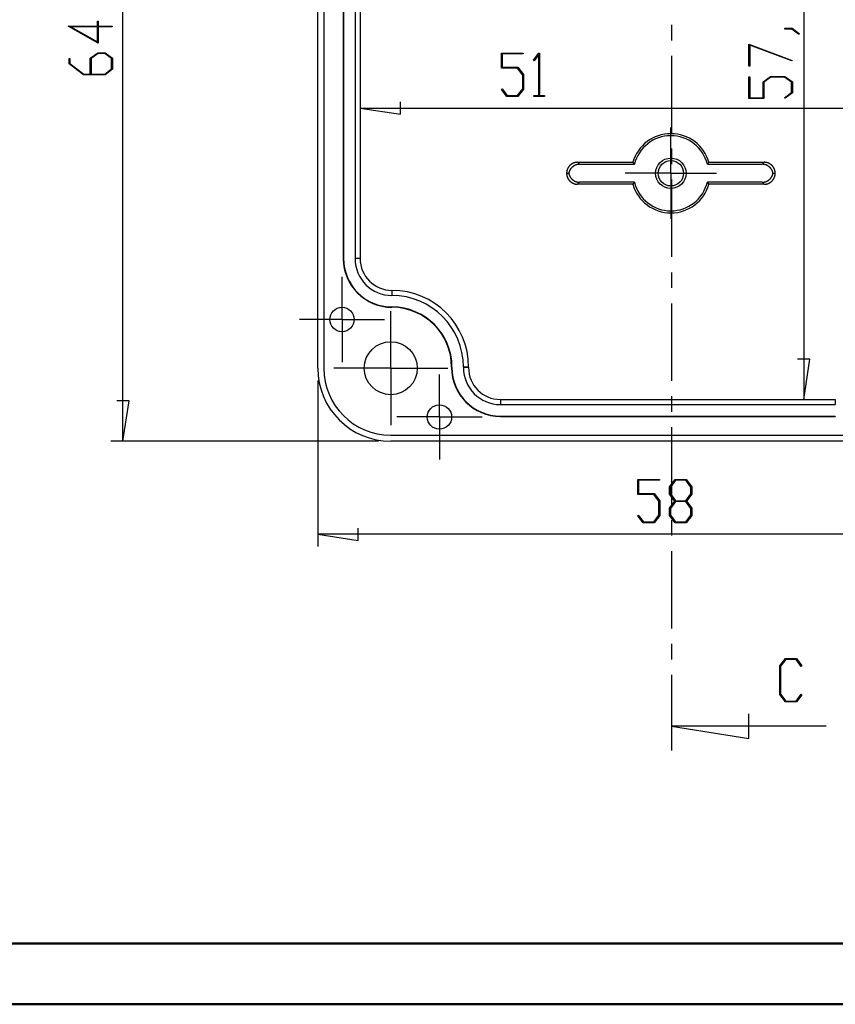
# Model space of a CAD drawing. Units: millimetres. Extents: x 0 to 841, y 0 to 594.
# Drawn here: x 375 to 509, y 0 to 162 of the extents above; entities that cross this region are included whole.
import ezdxf

# ---------------------------------------------------------------- set-up
doc = ezdxf.new("R2010")
doc.units = ezdxf.units.MM
doc.layers.add('LAYER_1', color=179, linetype='Continuous')
doc.layers.add('SLD-0', color=179, linetype='Continuous')

msp = doc.modelspace()

# ---------------------------------------------------------------- linework, layer by layer
at = {"color": 7, "linetype": 'Continuous', "lineweight": 50}
for p, q in [((25.08, 10.04), (831.14, 10.04)), ((0.08, 0.04), (841.14, 0.04))]:
    msp.add_line(p, q, dxfattribs=at)
at = {"layer": 'LAYER_1'}
for p, q in [((392.23, 92.47), (392.23, 220.41)), ((504.02, 213.56), (504.02, 99.32)), ((388.18, 157.81), (383.21, 160.61)), ((383.21, 160.61), (388.03, 160.61)), ((388.03, 160.49), (383.68, 160.49)), ((383.68, 160.49), (388.03, 158.04)), ((388.03, 160.61), (388.03, 161.42)), ((388.03, 161.42), (388.18, 161.42)), ((388.03, 158.04), (388.03, 160.49)), ((388.18, 161.42), (388.18, 160.61)), ((388.18, 160.61), (390.44, 160.61)), ((390.44, 160.49), (388.18, 160.49)), ((388.18, 160.49), (388.18, 157.81)), ((390.44, 160.61), (390.44, 160.49)), ((500.91, 160.11), (500.91, 160.23)), ((500.91, 160.23), (502.1, 160.23)), ((502.04, 160.11), (500.91, 160.11)), ((503.18, 159.25), (502.04, 160.11)), ((502.1, 160.23), (503.3, 159.34)), ((503.3, 159.34), (503.18, 159.25)), ((495, 157.64), (502.11, 154.97)), ((495, 154.04), (495, 157.64)), ((502.04, 154.87), (495.15, 157.45)), ((495.15, 157.45), (495.15, 154.04)), ((383.37, 154.4), (383.37, 155.29)), ((383.37, 155.29), (383.52, 155.29)), ((383.52, 155.29), (383.52, 154.44)), ((386.86, 155.32), (388.08, 156.23)), ((386.86, 152.73), (386.86, 155.32)), ((388.14, 156.11), (387.02, 155.27)), ((387.02, 155.27), (387.02, 152.73)), ((388.08, 156.23), (389.3, 156.23)), ((389.25, 156.11), (388.14, 156.11)), ((390.36, 155.27), (389.25, 156.11)), ((389.3, 156.23), (390.51, 155.32)), ((390.36, 153.57), (390.36, 155.27)), ((390.51, 155.32), (390.51, 153.53)), ((454.38, 153.69), (454.38, 156.18)), ((454.38, 156.18), (457.93, 156.18)), ((457.93, 156.02), (454.5, 156.02)), ((454.5, 156.02), (454.5, 153.84)), ((457.93, 156.18), (457.93, 156.02)), ((459.64, 154.99), (460.54, 156.18)), ((460.5, 155.91), (459.73, 154.87)), ((460.5, 149.18), (460.5, 155.91)), ((460.54, 156.18), (460.62, 156.18)), ((460.62, 156.18), (460.62, 149.18)), ((385.74, 152.62), (383.37, 154.4)), ((383.52, 154.44), (385.8, 152.73)), ((389.25, 152.73), (390.36, 153.57)), ((390.51, 153.53), (389.3, 152.62)), ((457.04, 153.69), (454.38, 153.69)), ((454.5, 153.84), (457.08, 153.84)), ((457.88, 152.57), (457.04, 153.69)), ((457.08, 153.84), (457.99, 152.63)), ((459.73, 154.87), (459.64, 154.99)), ((495.15, 154.04), (495, 154.04)), ((502.11, 154.97), (502.04, 154.87)), ((389.3, 152.62), (385.74, 152.62)), ((385.8, 152.73), (386.86, 152.73)), ((387.02, 152.73), (389.25, 152.73)), ((457.88, 150.3), (457.88, 152.57)), ((457.99, 152.63), (457.99, 150.24)), ((495, 148.74), (495, 152.29)), ((495, 152.29), (495.15, 152.29)), ((495.15, 152.29), (495.15, 148.85)), ((497.33, 151.44), (498.55, 152.35)), ((498.6, 152.23), (497.49, 151.39)), ((498.55, 152.35), (500.94, 152.35)), ((500.88, 152.23), (498.6, 152.23)), ((502, 151.39), (500.88, 152.23)), ((500.94, 152.35), (502.15, 151.44)), ((454.39, 150.21), (454.48, 150.32)), ((454.48, 150.32), (455.33, 149.18)), ((457.04, 149.18), (457.88, 150.3)), ((497.33, 148.85), (497.33, 151.44)), ((497.49, 151.39), (497.49, 148.74)), ((502, 149.69), (502, 151.39)), ((502.15, 151.44), (502.15, 149.65)), ((455.29, 149.03), (454.39, 150.21)), ((457.08, 149.03), (455.29, 149.03)), ((455.33, 149.18), (457.04, 149.18)), ((457.99, 150.24), (457.08, 149.03)), ((459.69, 149.03), (459.69, 149.18)), ((459.69, 149.18), (460.5, 149.18)), ((461.44, 149.03), (459.69, 149.03)), ((460.62, 149.18), (461.44, 149.18)), ((461.44, 149.18), (461.44, 149.03)), ((497.49, 148.74), (495, 148.74)), ((495.15, 148.85), (497.33, 148.85)), ((500.85, 148.84), (502, 149.69)), ((500.97, 148.75), (500.85, 148.84)), ((502.15, 149.65), (500.97, 148.75)), ((431.18, 147.15), (437.79, 146.14)), ((431.18, 147.15), (533.23, 147.15)), ((437.79, 146.14), (437.79, 148.17)), ((505.04, 105.92), (503.01, 105.92)), ((504.02, 99.32), (505.04, 105.92)), ((424.23, 102.44), (424.23, 75.18)), ((393.25, 99.07), (391.22, 99.07)), ((392.23, 92.47), (393.25, 99.07)), ((434.2, 92.47), (390.23, 92.47)), ((476.75, 83.72), (476.75, 86.2)), ((476.75, 86.2), (480.31, 86.2)), ((480.31, 86.05), (476.87, 86.05)), ((476.87, 86.05), (476.87, 83.87)), ((480.31, 86.2), (480.31, 86.05)), ((482, 84.99), (482.91, 86.2)), ((482.96, 86.05), (482.12, 84.93)), ((482.91, 86.2), (484.71, 86.2)), ((484.66, 86.05), (482.96, 86.05)), ((485.5, 84.93), (484.66, 86.05)), ((484.71, 86.2), (485.62, 84.99)), ((482, 83.76), (482, 84.99)), ((482.12, 84.93), (482.12, 83.82)), ((485.5, 83.82), (485.5, 84.93)), ((485.62, 84.99), (485.62, 83.76)), ((479.41, 83.72), (476.75, 83.72)), ((476.87, 83.87), (479.46, 83.87)), ((480.25, 82.6), (479.41, 83.72)), ((479.46, 83.87), (480.37, 82.66)), ((480.25, 80.32), (480.25, 82.6)), ((480.37, 82.66), (480.37, 80.27)), ((482.85, 82.63), (482, 83.76)), ((482, 81.49), (482.85, 82.63)), ((482.12, 83.82), (482.96, 82.7)), ((482.96, 82.55), (482.12, 81.43)), ((482.96, 82.7), (484.66, 82.7)), ((484.66, 82.55), (482.96, 82.55)), ((484.66, 82.7), (485.5, 83.82)), ((485.5, 81.43), (484.66, 82.55)), ((485.62, 83.76), (484.76, 82.63)), ((484.76, 82.63), (485.62, 81.49)), ((482, 80.27), (482, 81.49)), ((482.12, 81.43), (482.12, 80.32)), ((485.5, 80.32), (485.5, 81.43)), ((485.62, 81.49), (485.62, 80.27)), ((476.77, 80.24), (476.85, 80.35)), ((477.66, 79.06), (476.77, 80.24)), ((476.85, 80.35), (477.71, 79.21)), ((477.71, 79.21), (479.41, 79.21)), ((479.41, 79.21), (480.25, 80.32)), ((480.37, 80.27), (479.46, 79.06)), ((482.91, 79.06), (482, 80.27)), ((482.12, 80.32), (482.96, 79.21)), ((482.96, 79.21), (484.66, 79.21)), ((484.66, 79.21), (485.5, 80.32)), ((485.62, 80.27), (484.71, 79.06)), ((430.84, 76.16), (430.84, 78.2)), ((479.46, 79.06), (477.66, 79.06)), ((484.71, 79.06), (482.91, 79.06)), ((424.23, 77.18), (430.84, 76.16)), ((540.17, 77.18), (424.23, 77.18))]:
    msp.add_line(p, q, dxfattribs=at)
at = {"layer": 'SLD-0'}
for p, q in [((424.23, 104.44), (424.23, 208.44)), ((425.2, 208.44), (425.2, 104.44)), ((428.4, 171.74), (428.4, 122.44)), ((428.46, 171.74), (428.46, 122.44)), ((430.35, 171.74), (430.35, 122.44)), ((431.18, 171.74), (431.18, 122.44)), ((482.28, 160.8), (482.28, 158.26)), ((482.28, 155.72), (482.28, 143.02)), ((482.2, 141.44), (482.2, 143.94)), ((482.2, 136.44), (482.2, 141.44)), ((482.28, 140.48), (482.28, 137.94)), ((465.33, 137.37), (465.32, 137.34)), ((465.35, 137.4), (465.33, 137.37)), ((465.37, 137.43), (465.35, 137.4)), ((465.39, 137.45), (465.37, 137.43)), ((465.41, 137.48), (465.39, 137.45)), ((465.43, 137.51), (465.41, 137.48)), ((465.45, 137.54), (465.43, 137.51)), ((465.47, 137.56), (465.45, 137.54)), ((465.49, 137.59), (465.47, 137.56)), ((465.51, 137.61), (465.49, 137.59)), ((465.53, 137.64), (465.51, 137.61)), ((465.56, 137.66), (465.53, 137.64)), ((465.58, 137.69), (465.56, 137.66)), ((465.6, 137.71), (465.58, 137.69)), ((465.63, 137.74), (465.6, 137.71)), ((465.65, 137.76), (465.63, 137.74)), ((465.68, 137.78), (465.65, 137.76)), ((465.7, 137.8), (465.68, 137.78)), ((465.73, 137.83), (465.7, 137.8)), ((465.75, 137.85), (465.73, 137.83)), ((465.78, 137.87), (465.75, 137.85)), ((465.81, 137.89), (465.78, 137.87)), ((465.83, 137.91), (465.81, 137.89)), ((465.86, 137.93), (465.83, 137.91)), ((465.89, 137.95), (465.86, 137.93)), ((465.92, 137.96), (465.89, 137.95)), ((465.93, 137.38), (465.9, 137.36)), ((465.95, 137.98), (465.92, 137.96)), ((465.95, 137.4), (465.93, 137.38)), ((465.97, 138), (465.95, 137.98)), ((465.98, 137.43), (465.95, 137.4)), ((466, 138.01), (465.97, 138)), ((466, 137.45), (465.98, 137.43)), ((466.03, 138.03), (466, 138.01)), ((466.03, 137.47), (466, 137.45)), ((466.06, 138.05), (466.03, 138.03)), ((466.05, 137.49), (466.03, 137.47)), ((466.08, 137.52), (466.05, 137.49)), ((466.09, 138.06), (466.06, 138.05)), ((466.1, 137.54), (466.08, 137.52)), ((466.12, 138.08), (466.09, 138.06)), ((466.13, 137.56), (466.1, 137.54)), ((466.15, 138.09), (466.12, 138.08)), ((466.16, 137.58), (466.13, 137.56)), ((466.19, 138.1), (466.15, 138.09)), ((466.19, 137.6), (466.16, 137.58)), ((466.22, 138.11), (466.19, 138.1)), ((466.21, 137.62), (466.19, 137.6)), ((466.24, 137.63), (466.21, 137.62)), ((466.25, 138.13), (466.22, 138.11)), ((466.27, 137.65), (466.24, 137.63)), ((466.28, 138.14), (466.25, 138.13)), ((466.3, 137.67), (466.27, 137.65)), ((466.31, 138.15), (466.28, 138.14)), ((466.33, 137.68), (466.3, 137.67)), ((466.34, 138.16), (466.31, 138.15)), ((466.36, 137.7), (466.33, 137.68)), ((466.38, 138.17), (466.34, 138.16)), ((466.39, 137.72), (466.36, 137.7)), ((466.41, 138.18), (466.38, 138.17)), ((466.42, 137.73), (466.39, 137.72)), ((466.44, 138.19), (466.41, 138.18)), ((466.45, 137.75), (466.42, 137.73)), ((466.47, 138.19), (466.44, 138.19)), ((466.48, 137.76), (466.45, 137.75)), ((466.51, 138.2), (466.47, 138.19)), ((466.51, 137.77), (466.48, 137.76)), ((466.54, 138.21), (466.51, 138.2)), ((466.54, 137.79), (466.51, 137.77)), ((466.57, 138.21), (466.54, 138.21)), ((466.57, 137.8), (466.54, 137.79)), ((466.61, 138.22), (466.57, 138.21)), ((466.61, 137.81), (466.57, 137.8)), ((466.64, 138.22), (466.61, 138.22)), ((466.64, 137.82), (466.61, 137.81)), ((466.67, 138.23), (466.64, 138.22)), ((466.67, 137.83), (466.64, 137.82)), ((466.71, 138.23), (466.67, 138.23)), ((466.7, 137.84), (466.67, 137.83)), ((466.74, 137.85), (466.7, 137.84)), ((466.74, 138.23), (466.71, 138.23)), ((466.77, 138.24), (466.74, 138.23)), ((466.77, 137.86), (466.74, 137.85)), ((466.81, 138.24), (466.77, 138.24)), ((466.8, 137.87), (466.77, 137.86)), ((466.83, 137.87), (466.8, 137.87)), ((466.84, 138.24), (466.81, 138.24)), ((466.87, 137.88), (466.83, 137.87)), ((466.87, 138.24), (466.84, 138.24)), ((467.2, 137.91), (466.87, 138.24)), ((466.87, 138.24), (475.96, 138.24)), ((466.9, 137.89), (466.87, 137.88)), ((466.93, 137.89), (466.9, 137.89)), ((466.97, 137.9), (466.93, 137.89)), ((467, 137.9), (466.97, 137.9)), ((467.03, 137.9), (467, 137.9)), ((467.07, 137.91), (467.03, 137.9)), ((467.1, 137.91), (467.07, 137.91)), ((467.13, 137.91), (467.1, 137.91)), ((467.17, 137.91), (467.13, 137.91)), ((467.2, 137.91), (467.17, 137.91)), ((467.2, 137.91), (476.21, 137.91)), ((475.96, 138.24), (475.97, 138.23)), ((475.97, 138.23), (475.97, 138.22)), ((475.97, 138.22), (475.98, 138.21)), ((475.98, 138.21), (475.99, 138.2)), ((475.99, 138.2), (476, 138.19)), ((476, 138.19), (476, 138.18)), ((476, 138.18), (476.01, 138.17)), ((476.01, 138.17), (476.02, 138.16)), ((476.02, 138.16), (476.03, 138.15)), ((476.03, 138.15), (476.04, 138.14)), ((476.04, 138.14), (476.04, 138.13)), ((476.04, 138.13), (476.05, 138.12)), ((476.05, 138.12), (476.06, 138.11)), ((476.06, 138.11), (476.07, 138.1)), ((476.07, 138.1), (476.07, 138.08)), ((476.07, 138.08), (476.08, 138.07)), ((476.08, 138.07), (476.09, 138.06)), ((476.09, 138.06), (476.1, 138.05)), ((476.1, 138.05), (476.11, 138.04)), ((476.11, 138.04), (476.11, 138.03)), ((476.11, 138.03), (476.12, 138.02)), ((476.12, 138.02), (476.13, 138.01)), ((476.13, 138.01), (476.14, 138)), ((476.14, 138), (476.15, 137.99)), ((476.15, 137.99), (476.15, 137.98)), ((476.15, 137.98), (476.16, 137.97)), ((476.16, 137.97), (476.17, 137.96)), ((476.17, 137.96), (476.18, 137.95)), ((476.18, 137.95), (476.19, 137.94)), ((476.19, 137.94), (476.19, 137.93)), ((476.19, 137.93), (476.2, 137.92)), ((476.2, 137.92), (476.21, 137.91)), ((488.2, 137.91), (488.21, 137.92)), ((488.2, 137.91), (497.2, 137.91)), ((488.21, 137.93), (488.22, 137.94)), ((488.21, 137.92), (488.21, 137.93)), ((488.22, 137.94), (488.23, 137.95)), ((488.23, 137.95), (488.24, 137.96)), ((488.24, 137.96), (488.25, 137.97)), ((488.25, 137.98), (488.26, 137.99)), ((488.25, 137.97), (488.25, 137.98)), ((488.26, 137.99), (488.27, 138)), ((488.27, 138), (488.28, 138.01)), ((488.28, 138.01), (488.29, 138.02)), ((488.29, 138.03), (488.3, 138.04)), ((488.29, 138.02), (488.29, 138.03)), ((488.3, 138.04), (488.31, 138.05)), ((488.31, 138.05), (488.32, 138.06)), ((488.32, 138.07), (488.33, 138.08)), ((488.32, 138.06), (488.32, 138.07)), ((488.33, 138.08), (488.34, 138.1)), ((488.34, 138.1), (488.35, 138.11)), ((488.35, 138.11), (488.36, 138.12)), ((488.36, 138.13), (488.37, 138.14)), ((488.36, 138.12), (488.36, 138.13)), ((488.37, 138.14), (488.38, 138.15)), ((488.38, 138.15), (488.39, 138.16)), ((488.39, 138.16), (488.4, 138.17)), ((488.4, 138.18), (488.41, 138.19)), ((488.4, 138.17), (488.4, 138.18)), ((488.41, 138.19), (488.42, 138.2)), ((488.42, 138.2), (488.43, 138.21)), ((488.43, 138.22), (488.44, 138.23)), ((488.43, 138.21), (488.43, 138.22)), ((488.44, 138.23), (488.45, 138.24)), ((488.45, 138.24), (497.53, 138.24)), ((497.53, 138.24), (497.2, 137.91)), ((497.24, 137.91), (497.2, 137.91)), ((497.27, 137.91), (497.24, 137.91)), ((497.31, 137.91), (497.27, 137.91)), ((497.34, 137.91), (497.31, 137.91)), ((497.37, 137.9), (497.34, 137.91)), ((497.41, 137.9), (497.37, 137.9)), ((497.44, 137.9), (497.41, 137.9)), ((497.47, 137.89), (497.44, 137.9)), ((497.51, 137.89), (497.47, 137.89)), ((497.54, 137.88), (497.51, 137.89)), ((497.57, 138.24), (497.53, 138.24)), ((497.57, 137.87), (497.54, 137.88)), ((497.6, 138.24), (497.57, 138.24)), ((497.61, 137.87), (497.57, 137.87)), ((497.63, 138.24), (497.6, 138.24)), ((497.64, 137.86), (497.61, 137.87)), ((497.67, 138.23), (497.63, 138.24)), ((497.67, 137.85), (497.64, 137.86)), ((497.7, 138.23), (497.67, 138.23)), ((497.7, 137.84), (497.67, 137.85)), ((497.73, 138.23), (497.7, 138.23)), ((497.74, 137.83), (497.7, 137.84)), ((497.77, 138.22), (497.73, 138.23)), ((497.77, 137.82), (497.74, 137.83)), ((497.8, 138.22), (497.77, 138.22)), ((497.8, 137.81), (497.77, 137.82)), ((497.83, 138.21), (497.8, 138.22)), ((497.83, 137.8), (497.8, 137.81)), ((497.87, 138.21), (497.83, 138.21)), ((497.86, 137.79), (497.83, 137.8)), ((497.9, 137.77), (497.86, 137.79)), ((497.9, 138.2), (497.87, 138.21)), ((497.93, 138.19), (497.9, 138.2)), ((497.93, 137.76), (497.9, 137.77)), ((497.97, 138.19), (497.93, 138.19)), ((497.96, 137.75), (497.93, 137.76)), ((497.99, 137.73), (497.96, 137.75)), ((498, 138.18), (497.97, 138.19)), ((498.02, 137.72), (497.99, 137.73)), ((498.03, 138.17), (498, 138.18)), ((498.05, 137.7), (498.02, 137.72)), ((498.06, 138.16), (498.03, 138.17)), ((498.08, 137.68), (498.05, 137.7)), ((498.1, 138.15), (498.06, 138.16)), ((498.11, 137.67), (498.08, 137.68)), ((498.13, 138.14), (498.1, 138.15)), ((498.14, 137.65), (498.11, 137.67)), ((498.16, 138.13), (498.13, 138.14)), ((498.16, 137.63), (498.14, 137.65)), ((498.19, 138.11), (498.16, 138.13)), ((498.19, 137.62), (498.16, 137.63)), ((498.22, 138.1), (498.19, 138.11)), ((498.22, 137.6), (498.19, 137.62)), ((498.25, 138.09), (498.22, 138.1)), ((498.25, 137.58), (498.22, 137.6)), ((498.28, 138.08), (498.25, 138.09)), ((498.28, 137.56), (498.25, 137.58)), ((498.31, 138.06), (498.28, 138.08)), ((498.3, 137.54), (498.28, 137.56)), ((498.33, 137.52), (498.3, 137.54)), ((498.34, 138.05), (498.31, 138.06)), ((498.36, 137.49), (498.33, 137.52)), ((498.37, 138.03), (498.34, 138.05)), ((498.38, 137.47), (498.36, 137.49)), ((498.4, 138.01), (498.37, 138.03)), ((498.41, 137.45), (498.38, 137.47)), ((498.43, 138), (498.4, 138.01)), ((498.43, 137.43), (498.41, 137.45)), ((498.46, 137.98), (498.43, 138)), ((498.46, 137.4), (498.43, 137.43)), ((498.49, 137.96), (498.46, 137.98)), ((498.48, 137.38), (498.46, 137.4)), ((498.5, 137.36), (498.48, 137.38)), ((498.52, 137.95), (498.49, 137.96)), ((498.55, 137.93), (498.52, 137.95)), ((498.57, 137.91), (498.55, 137.93)), ((498.6, 137.89), (498.57, 137.91)), ((498.63, 137.87), (498.6, 137.89)), ((498.65, 137.85), (498.63, 137.87)), ((498.68, 137.83), (498.65, 137.85)), ((498.71, 137.8), (498.68, 137.83)), ((498.73, 137.78), (498.71, 137.8)), ((498.76, 137.76), (498.73, 137.78)), ((498.78, 137.74), (498.76, 137.76)), ((498.81, 137.71), (498.78, 137.74)), ((498.83, 137.69), (498.81, 137.71)), ((498.85, 137.66), (498.83, 137.69)), ((498.87, 137.64), (498.85, 137.66)), ((498.9, 137.61), (498.87, 137.64)), ((498.92, 137.59), (498.9, 137.61)), ((498.94, 137.56), (498.92, 137.59)), ((498.96, 137.54), (498.94, 137.56)), ((498.98, 137.51), (498.96, 137.54)), ((499, 137.48), (498.98, 137.51)), ((499.02, 137.45), (499, 137.48)), ((499.04, 137.43), (499.02, 137.45)), ((499.06, 137.4), (499.04, 137.43)), ((499.07, 137.37), (499.06, 137.4)), ((499.09, 137.34), (499.07, 137.37)), ((465.09, 136.64), (465.08, 136.61)), ((465.08, 136.61), (465.08, 136.57)), ((465.08, 136.57), (465.08, 136.54)), ((465.08, 136.54), (465.08, 136.51)), ((465.08, 136.51), (465.08, 136.47)), ((465.08, 136.47), (465.08, 136.44)), ((465.08, 136.44), (465.43, 136.44)), ((465.08, 136.44), (465.08, 136.44)), ((465.08, 136.44), (465.08, 136.4)), ((465.08, 136.44), (465.08, 136.44)), ((465.08, 136.44), (465.08, 136.44)), ((465.08, 136.4), (465.08, 136.37)), ((465.08, 136.37), (465.08, 136.34)), ((465.08, 136.34), (465.08, 136.3)), ((465.08, 136.3), (465.08, 136.27)), ((465.08, 136.27), (465.09, 136.24)), ((465.1, 136.71), (465.09, 136.67)), ((465.09, 136.67), (465.09, 136.64)), ((465.09, 136.24), (465.09, 136.2)), ((465.09, 136.2), (465.1, 136.17)), ((465.11, 136.77), (465.1, 136.74)), ((465.1, 136.74), (465.1, 136.71)), ((465.1, 136.17), (465.1, 136.14)), ((465.1, 136.14), (465.11, 136.1)), ((465.12, 136.84), (465.11, 136.81)), ((465.11, 136.81), (465.11, 136.77)), ((465.11, 136.1), (465.11, 136.07)), ((465.11, 136.07), (465.12, 136.04)), ((465.13, 136.87), (465.12, 136.84)), ((465.12, 136.04), (465.13, 136)), ((465.14, 136.91), (465.13, 136.87)), ((465.13, 136), (465.14, 135.97)), ((465.15, 136.94), (465.14, 136.91)), ((465.14, 135.97), (465.15, 135.94)), ((465.16, 136.97), (465.15, 136.94)), ((465.15, 135.94), (465.16, 135.91)), ((465.17, 137), (465.16, 136.97)), ((465.16, 135.91), (465.17, 135.88)), ((465.18, 137.03), (465.17, 137)), ((465.17, 135.88), (465.18, 135.84)), ((465.19, 137.07), (465.18, 137.03)), ((465.18, 135.84), (465.19, 135.81)), ((465.2, 137.1), (465.19, 137.07)), ((465.19, 135.81), (465.2, 135.78)), ((465.21, 137.13), (465.2, 137.1)), ((465.2, 135.78), (465.21, 135.75)), ((465.23, 137.16), (465.21, 137.13)), ((465.24, 137.19), (465.23, 137.16)), ((465.25, 137.22), (465.24, 137.19)), ((465.27, 137.25), (465.25, 137.22)), ((465.28, 137.28), (465.27, 137.25)), ((465.3, 137.31), (465.28, 137.28)), ((465.32, 137.34), (465.3, 137.31)), ((465.44, 136.47), (465.43, 136.44)), ((465.43, 136.44), (465.44, 136.41)), ((465.45, 136.5), (465.44, 136.47)), ((465.44, 136.41), (465.45, 136.37)), ((465.46, 136.57), (465.45, 136.54)), ((465.45, 136.54), (465.45, 136.5)), ((465.45, 136.37), (465.45, 136.34)), ((465.45, 136.34), (465.46, 136.31)), ((465.47, 136.6), (465.46, 136.57)), ((465.46, 136.31), (465.47, 136.27)), ((465.48, 136.64), (465.47, 136.6)), ((465.47, 136.27), (465.48, 136.24)), ((465.49, 136.67), (465.48, 136.64)), ((465.48, 136.24), (465.49, 136.21)), ((465.5, 136.7), (465.49, 136.67)), ((465.49, 136.21), (465.5, 136.18)), ((465.51, 136.73), (465.5, 136.7)), ((465.5, 136.18), (465.51, 136.15)), ((465.53, 136.76), (465.51, 136.73)), ((465.51, 136.15), (465.53, 136.11)), ((465.54, 136.79), (465.53, 136.76)), ((465.53, 136.11), (465.54, 136.08)), ((465.55, 136.83), (465.54, 136.79)), ((465.54, 136.08), (465.55, 136.05)), ((465.56, 136.86), (465.55, 136.83)), ((465.55, 136.05), (465.56, 136.02)), ((465.58, 136.89), (465.56, 136.86)), ((465.56, 136.02), (465.58, 135.99)), ((465.59, 136.92), (465.58, 136.89)), ((465.58, 135.99), (465.59, 135.96)), ((465.61, 136.95), (465.59, 136.92)), ((465.59, 135.96), (465.61, 135.93)), ((465.63, 136.98), (465.61, 136.95)), ((465.61, 135.93), (465.63, 135.9)), ((465.64, 137.01), (465.63, 136.98)), ((465.63, 135.9), (465.64, 135.87)), ((465.66, 137.04), (465.64, 137.01)), ((465.64, 135.87), (465.66, 135.84)), ((465.68, 137.06), (465.66, 137.04)), ((465.66, 135.84), (465.68, 135.81)), ((465.69, 137.09), (465.68, 137.06)), ((465.68, 135.81), (465.69, 135.78)), ((465.71, 137.12), (465.69, 137.09)), ((465.69, 135.78), (465.71, 135.76)), ((465.73, 137.15), (465.71, 137.12)), ((465.71, 135.76), (465.73, 135.73)), ((465.75, 137.18), (465.73, 137.15)), ((465.77, 137.2), (465.75, 137.18)), ((465.79, 137.23), (465.77, 137.2)), ((465.81, 137.26), (465.79, 137.23)), ((465.84, 137.28), (465.81, 137.26)), ((465.86, 137.31), (465.84, 137.28)), ((465.88, 137.33), (465.86, 137.31)), ((465.9, 137.36), (465.88, 137.33)), ((477.2, 136.44), (474.7, 136.44)), ((482.2, 136.44), (477.2, 136.44)), ((482.2, 136.44), (482.2, 131.44)), ((482.2, 136.44), (487.2, 136.44)), ((487.2, 136.44), (489.7, 136.44)), ((498.53, 137.33), (498.5, 137.36)), ((498.55, 137.31), (498.53, 137.33)), ((498.57, 137.28), (498.55, 137.31)), ((498.59, 137.26), (498.57, 137.28)), ((498.61, 137.23), (498.59, 137.26)), ((498.63, 137.2), (498.61, 137.23)), ((498.66, 137.18), (498.63, 137.2)), ((498.67, 137.15), (498.66, 137.18)), ((498.69, 137.12), (498.67, 137.15)), ((498.67, 135.73), (498.69, 135.76)), ((498.71, 137.09), (498.69, 137.12)), ((498.69, 135.76), (498.71, 135.78)), ((498.73, 137.06), (498.71, 137.09)), ((498.71, 135.78), (498.73, 135.81)), ((498.75, 137.04), (498.73, 137.06)), ((498.73, 135.81), (498.75, 135.84)), ((498.77, 137.01), (498.75, 137.04)), ((498.75, 135.84), (498.77, 135.87)), ((498.78, 136.98), (498.77, 137.01)), ((498.77, 135.87), (498.78, 135.9)), ((498.8, 136.95), (498.78, 136.98)), ((498.78, 135.9), (498.8, 135.93)), ((498.81, 136.92), (498.8, 136.95)), ((498.8, 135.93), (498.81, 135.96)), ((498.83, 136.89), (498.81, 136.92)), ((498.81, 135.96), (498.83, 135.99)), ((498.84, 136.86), (498.83, 136.89)), ((498.83, 135.99), (498.84, 136.02)), ((498.86, 136.83), (498.84, 136.86)), ((498.84, 136.02), (498.86, 136.05)), ((498.87, 136.79), (498.86, 136.83)), ((498.86, 136.05), (498.87, 136.08)), ((498.88, 136.76), (498.87, 136.79)), ((498.87, 136.08), (498.88, 136.11)), ((498.89, 136.73), (498.88, 136.76)), ((498.88, 136.11), (498.89, 136.15)), ((498.9, 136.7), (498.89, 136.73)), ((498.89, 136.15), (498.9, 136.18)), ((498.92, 136.67), (498.9, 136.7)), ((498.9, 136.18), (498.92, 136.21)), ((498.93, 136.64), (498.92, 136.67)), ((498.92, 136.21), (498.93, 136.24)), ((498.94, 136.6), (498.93, 136.64)), ((498.93, 136.24), (498.94, 136.27)), ((498.94, 136.57), (498.94, 136.6)), ((498.95, 136.54), (498.94, 136.57)), ((498.94, 136.31), (498.95, 136.34)), ((498.94, 136.27), (498.94, 136.31)), ((498.96, 136.5), (498.95, 136.54)), ((498.95, 136.34), (498.96, 136.37)), ((498.97, 136.47), (498.96, 136.5)), ((498.96, 136.37), (498.97, 136.41)), ((498.97, 136.44), (498.97, 136.47)), ((498.97, 136.41), (498.97, 136.44)), ((498.97, 136.44), (499.33, 136.44)), ((499.11, 137.31), (499.09, 137.34)), ((499.12, 137.28), (499.11, 137.31)), ((499.14, 137.25), (499.12, 137.28)), ((499.15, 137.22), (499.14, 137.25)), ((499.17, 137.19), (499.15, 137.22)), ((499.18, 137.16), (499.17, 137.19)), ((499.19, 137.13), (499.18, 137.16)), ((499.21, 137.1), (499.19, 137.13)), ((499.19, 135.75), (499.21, 135.78)), ((499.22, 137.07), (499.21, 137.1)), ((499.21, 135.78), (499.22, 135.81)), ((499.23, 137.03), (499.22, 137.07)), ((499.22, 135.81), (499.23, 135.84)), ((499.24, 137), (499.23, 137.03)), ((499.23, 135.84), (499.24, 135.88)), ((499.25, 136.97), (499.24, 137)), ((499.24, 135.88), (499.25, 135.91)), ((499.26, 136.94), (499.25, 136.97)), ((499.25, 135.91), (499.26, 135.94)), ((499.27, 136.91), (499.26, 136.94)), ((499.26, 135.94), (499.27, 135.97)), ((499.28, 136.87), (499.27, 136.91)), ((499.27, 135.97), (499.28, 136)), ((499.29, 136.84), (499.28, 136.87)), ((499.28, 136), (499.29, 136.04)), ((499.29, 136.81), (499.29, 136.84)), ((499.3, 136.77), (499.29, 136.81)), ((499.29, 136.07), (499.3, 136.1)), ((499.29, 136.04), (499.29, 136.07)), ((499.31, 136.74), (499.3, 136.77)), ((499.3, 136.1), (499.31, 136.14)), ((499.31, 136.71), (499.31, 136.74)), ((499.32, 136.67), (499.31, 136.71)), ((499.31, 136.17), (499.32, 136.2)), ((499.31, 136.14), (499.31, 136.17)), ((499.32, 136.64), (499.32, 136.67)), ((499.32, 136.61), (499.32, 136.64)), ((499.33, 136.57), (499.32, 136.61)), ((499.32, 136.27), (499.33, 136.3)), ((499.32, 136.24), (499.32, 136.27)), ((499.32, 136.2), (499.32, 136.24)), ((499.33, 136.54), (499.33, 136.57)), ((499.33, 136.51), (499.33, 136.54)), ((499.33, 136.47), (499.33, 136.51)), ((499.33, 136.44), (499.33, 136.47)), ((499.33, 136.4), (499.33, 136.44)), ((499.33, 136.44), (499.33, 136.44)), ((499.33, 136.44), (499.33, 136.44)), ((499.33, 136.37), (499.33, 136.4)), ((499.33, 136.34), (499.33, 136.37)), ((499.33, 136.3), (499.33, 136.34)), ((465.21, 135.75), (465.23, 135.72)), ((465.23, 135.72), (465.24, 135.69)), ((465.24, 135.69), (465.25, 135.66)), ((465.25, 135.66), (465.27, 135.63)), ((465.27, 135.63), (465.28, 135.6)), ((465.28, 135.6), (465.3, 135.57)), ((465.3, 135.57), (465.32, 135.54)), ((465.32, 135.54), (465.33, 135.51)), ((465.33, 135.51), (465.35, 135.48)), ((465.35, 135.48), (465.37, 135.45)), ((465.37, 135.45), (465.39, 135.42)), ((465.39, 135.42), (465.41, 135.4)), ((465.41, 135.4), (465.43, 135.37)), ((465.43, 135.37), (465.45, 135.34)), ((465.45, 135.34), (465.47, 135.32)), ((465.47, 135.32), (465.49, 135.29)), ((465.49, 135.29), (465.51, 135.26)), ((465.51, 135.26), (465.53, 135.24)), ((465.53, 135.24), (465.56, 135.21)), ((465.56, 135.21), (465.58, 135.19)), ((465.58, 135.19), (465.6, 135.17)), ((465.6, 135.17), (465.63, 135.14)), ((465.63, 135.14), (465.65, 135.12)), ((465.65, 135.12), (465.68, 135.1)), ((465.68, 135.1), (465.7, 135.07)), ((465.7, 135.07), (465.73, 135.05)), ((465.73, 135.73), (465.75, 135.7)), ((465.73, 135.05), (465.75, 135.03)), ((465.75, 135.7), (465.77, 135.67)), ((465.75, 135.03), (465.78, 135.01)), ((465.77, 135.67), (465.79, 135.65)), ((465.78, 135.01), (465.81, 134.99)), ((465.79, 135.65), (465.81, 135.62)), ((465.81, 135.62), (465.84, 135.6)), ((465.81, 134.99), (465.83, 134.97)), ((465.83, 134.97), (465.86, 134.95)), ((465.84, 135.6), (465.86, 135.57)), ((465.86, 135.57), (465.88, 135.55)), ((465.86, 134.95), (465.89, 134.93)), ((465.88, 135.55), (465.9, 135.52)), ((465.89, 134.93), (465.92, 134.91)), ((465.9, 135.52), (465.93, 135.5)), ((465.92, 134.91), (465.95, 134.9)), ((465.93, 135.5), (465.95, 135.47)), ((465.95, 135.47), (465.98, 135.45)), ((465.95, 134.9), (465.97, 134.88)), ((465.97, 134.88), (466, 134.86)), ((465.98, 135.45), (466, 135.43)), ((466, 135.43), (466.03, 135.4)), ((466, 134.86), (466.03, 134.85)), ((466.03, 135.4), (466.05, 135.38)), ((466.03, 134.85), (466.06, 134.83)), ((466.05, 135.38), (466.08, 135.36)), ((466.06, 134.83), (466.09, 134.82)), ((466.08, 135.36), (466.1, 135.34)), ((466.09, 134.82), (466.12, 134.8)), ((466.1, 135.34), (466.13, 135.32)), ((466.12, 134.8), (466.15, 134.79)), ((466.13, 135.32), (466.16, 135.3)), ((466.15, 134.79), (466.19, 134.78)), ((466.16, 135.3), (466.19, 135.28)), ((466.19, 135.28), (466.21, 135.26)), ((466.19, 134.78), (466.22, 134.76)), ((466.21, 135.26), (466.24, 135.24)), ((466.22, 134.76), (466.25, 134.75)), ((466.24, 135.24), (466.27, 135.23)), ((466.25, 134.75), (466.28, 134.74)), ((466.27, 135.23), (466.3, 135.21)), ((466.28, 134.74), (466.31, 134.73)), ((466.3, 135.21), (466.33, 135.19)), ((466.31, 134.73), (466.34, 134.72)), ((466.33, 135.19), (466.36, 135.18)), ((466.34, 134.72), (466.38, 134.71)), ((466.36, 135.18), (466.39, 135.16)), ((466.38, 134.71), (466.41, 134.7)), ((466.39, 135.16), (466.42, 135.15)), ((466.41, 134.7), (466.44, 134.69)), ((466.42, 135.15), (466.45, 135.13)), ((466.44, 134.69), (466.47, 134.68)), ((466.45, 135.13), (466.48, 135.12)), ((466.47, 134.68), (466.51, 134.68)), ((466.48, 135.12), (466.51, 135.1)), ((466.51, 135.1), (466.54, 135.09)), ((466.51, 134.68), (466.54, 134.67)), ((466.54, 135.09), (466.57, 135.08)), ((466.54, 134.67), (466.57, 134.66)), ((466.57, 135.08), (466.61, 135.07)), ((466.57, 134.66), (466.61, 134.66)), ((466.61, 135.07), (466.64, 135.06)), ((466.61, 134.66), (466.64, 134.65)), ((466.64, 135.06), (466.67, 135.05)), ((466.64, 134.65), (466.67, 134.65)), ((466.67, 135.05), (466.7, 135.04)), ((466.67, 134.65), (466.71, 134.65)), ((466.7, 135.04), (466.74, 135.03)), ((466.71, 134.65), (466.74, 134.64)), ((466.74, 135.03), (466.77, 135.02)), ((466.74, 134.64), (466.77, 134.64)), ((466.77, 135.02), (466.8, 135.01)), ((466.77, 134.64), (466.81, 134.64)), ((466.8, 135.01), (466.83, 135.01)), ((466.81, 134.64), (466.84, 134.64)), ((466.83, 135.01), (466.87, 135)), ((466.84, 134.64), (466.87, 134.64)), ((466.87, 135), (466.9, 134.99)), ((466.87, 134.64), (467.2, 134.97)), ((475.96, 134.64), (466.87, 134.64)), ((466.9, 134.99), (466.93, 134.99)), ((466.93, 134.99), (466.97, 134.98)), ((466.97, 134.98), (467, 134.98)), ((467, 134.98), (467.03, 134.98)), ((467.03, 134.98), (467.07, 134.97)), ((467.07, 134.97), (467.1, 134.97)), ((467.1, 134.97), (467.13, 134.97)), ((467.13, 134.97), (467.17, 134.97)), ((467.17, 134.97), (467.2, 134.97)), ((476.21, 134.97), (467.2, 134.97)), ((475.97, 134.65), (475.96, 134.64)), ((475.98, 134.67), (475.97, 134.66)), ((475.97, 134.66), (475.97, 134.65)), ((475.99, 134.68), (475.98, 134.67)), ((476, 134.69), (475.99, 134.68)), ((476.01, 134.71), (476, 134.7)), ((476, 134.7), (476, 134.69)), ((476.02, 134.72), (476.01, 134.71)), ((476.03, 134.73), (476.02, 134.72)), ((476.04, 134.74), (476.03, 134.73)), ((476.05, 134.76), (476.04, 134.75)), ((476.04, 134.75), (476.04, 134.74)), ((476.06, 134.77), (476.05, 134.76)), ((476.07, 134.78), (476.06, 134.77)), ((476.08, 134.8), (476.07, 134.79)), ((476.07, 134.79), (476.07, 134.78)), ((476.09, 134.81), (476.08, 134.8)), ((476.1, 134.82), (476.09, 134.81)), ((476.11, 134.83), (476.1, 134.82)), ((476.12, 134.85), (476.11, 134.84)), ((476.11, 134.84), (476.11, 134.83)), ((476.13, 134.86), (476.12, 134.85)), ((476.14, 134.87), (476.13, 134.86)), ((476.15, 134.89), (476.14, 134.87)), ((476.16, 134.91), (476.15, 134.9)), ((476.15, 134.9), (476.15, 134.89)), ((476.17, 134.92), (476.16, 134.91)), ((476.18, 134.93), (476.17, 134.92)), ((476.19, 134.94), (476.18, 134.93)), ((476.2, 134.96), (476.19, 134.95)), ((476.19, 134.95), (476.19, 134.94)), ((476.21, 134.97), (476.2, 134.96)), ((482.28, 135.4), (482.28, 122.7)), ((497.2, 134.97), (488.2, 134.97)), ((488.21, 134.96), (488.2, 134.97)), ((488.21, 134.95), (488.21, 134.96)), ((488.22, 134.94), (488.21, 134.95)), ((488.23, 134.93), (488.22, 134.94)), ((488.24, 134.92), (488.23, 134.93)), ((488.25, 134.91), (488.24, 134.92)), ((488.25, 134.9), (488.25, 134.91)), ((488.26, 134.89), (488.25, 134.9)), ((488.27, 134.87), (488.26, 134.89)), ((488.28, 134.86), (488.27, 134.87)), ((488.29, 134.85), (488.28, 134.86)), ((488.29, 134.84), (488.29, 134.85)), ((488.3, 134.83), (488.29, 134.84)), ((488.31, 134.82), (488.3, 134.83)), ((488.32, 134.81), (488.31, 134.82)), ((488.32, 134.8), (488.32, 134.81)), ((488.33, 134.79), (488.32, 134.8)), ((488.34, 134.78), (488.33, 134.79)), ((488.35, 134.77), (488.34, 134.78)), ((488.36, 134.76), (488.35, 134.77)), ((488.36, 134.75), (488.36, 134.76)), ((488.37, 134.74), (488.36, 134.75)), ((488.38, 134.73), (488.37, 134.74)), ((488.39, 134.72), (488.38, 134.73)), ((488.4, 134.71), (488.39, 134.72)), ((488.4, 134.7), (488.4, 134.71)), ((488.41, 134.69), (488.4, 134.7)), ((488.42, 134.68), (488.41, 134.69)), ((488.43, 134.67), (488.42, 134.68)), ((488.43, 134.66), (488.43, 134.67)), ((488.44, 134.65), (488.43, 134.66)), ((488.45, 134.64), (488.44, 134.65)), ((497.53, 134.64), (488.45, 134.64)), ((497.2, 134.97), (497.53, 134.64)), ((497.2, 134.97), (497.24, 134.97)), ((497.24, 134.97), (497.27, 134.97)), ((497.27, 134.97), (497.31, 134.97)), ((497.31, 134.97), (497.34, 134.97)), ((497.34, 134.97), (497.37, 134.98)), ((497.37, 134.98), (497.41, 134.98)), ((497.41, 134.98), (497.44, 134.98)), ((497.44, 134.98), (497.47, 134.99)), ((497.47, 134.99), (497.51, 134.99)), ((497.51, 134.99), (497.54, 135)), ((497.53, 134.64), (497.57, 134.64)), ((497.54, 135), (497.57, 135.01)), ((497.57, 135.01), (497.61, 135.01)), ((497.57, 134.64), (497.6, 134.64)), ((497.6, 134.64), (497.63, 134.64)), ((497.61, 135.01), (497.64, 135.02)), ((497.63, 134.64), (497.67, 134.64)), ((497.64, 135.02), (497.67, 135.03)), ((497.67, 135.03), (497.7, 135.04)), ((497.67, 134.64), (497.7, 134.65)), ((497.7, 135.04), (497.74, 135.05)), ((497.7, 134.65), (497.73, 134.65)), ((497.73, 134.65), (497.77, 134.65)), ((497.74, 135.05), (497.77, 135.06)), ((497.77, 135.06), (497.8, 135.07)), ((497.77, 134.65), (497.8, 134.66)), ((497.8, 135.07), (497.83, 135.08)), ((497.8, 134.66), (497.83, 134.66)), ((497.83, 135.08), (497.86, 135.09)), ((497.83, 134.66), (497.87, 134.67)), ((497.86, 135.09), (497.9, 135.1)), ((497.87, 134.67), (497.9, 134.68)), ((497.9, 135.1), (497.93, 135.12)), ((497.9, 134.68), (497.93, 134.68)), ((497.93, 135.12), (497.96, 135.13)), ((497.93, 134.68), (497.97, 134.69)), ((497.96, 135.13), (497.99, 135.15)), ((497.97, 134.69), (498, 134.7)), ((497.99, 135.15), (498.02, 135.16)), ((498, 134.7), (498.03, 134.71)), ((498.02, 135.16), (498.05, 135.18)), ((498.03, 134.71), (498.06, 134.72)), ((498.05, 135.18), (498.08, 135.19)), ((498.06, 134.72), (498.1, 134.73)), ((498.08, 135.19), (498.11, 135.21)), ((498.1, 134.73), (498.13, 134.74)), ((498.11, 135.21), (498.14, 135.23)), ((498.13, 134.74), (498.16, 134.75)), ((498.14, 135.23), (498.16, 135.24)), ((498.16, 135.24), (498.19, 135.26)), ((498.16, 134.75), (498.19, 134.76)), ((498.19, 135.26), (498.22, 135.28)), ((498.19, 134.76), (498.22, 134.78)), ((498.22, 135.28), (498.25, 135.3)), ((498.22, 134.78), (498.25, 134.79)), ((498.25, 135.3), (498.28, 135.32)), ((498.25, 134.79), (498.28, 134.8)), ((498.28, 135.32), (498.3, 135.34)), ((498.28, 134.8), (498.31, 134.82)), ((498.3, 135.34), (498.33, 135.36)), ((498.31, 134.82), (498.34, 134.83)), ((498.33, 135.36), (498.36, 135.38)), ((498.34, 134.83), (498.37, 134.85)), ((498.36, 135.38), (498.38, 135.4)), ((498.37, 134.85), (498.4, 134.86)), ((498.38, 135.4), (498.41, 135.43)), ((498.4, 134.86), (498.43, 134.88)), ((498.41, 135.43), (498.43, 135.45)), ((498.43, 135.45), (498.46, 135.47)), ((498.43, 134.88), (498.46, 134.9)), ((498.46, 135.47), (498.48, 135.5)), ((498.46, 134.9), (498.49, 134.91)), ((498.48, 135.5), (498.5, 135.52)), ((498.49, 134.91), (498.52, 134.93)), ((498.5, 135.52), (498.53, 135.55)), ((498.52, 134.93), (498.55, 134.95)), ((498.53, 135.55), (498.55, 135.57)), ((498.55, 135.57), (498.57, 135.6)), ((498.55, 134.95), (498.57, 134.97)), ((498.57, 135.6), (498.59, 135.62)), ((498.57, 134.97), (498.6, 134.99)), ((498.59, 135.62), (498.61, 135.65)), ((498.6, 134.99), (498.63, 135.01)), ((498.61, 135.65), (498.63, 135.67)), ((498.63, 135.67), (498.66, 135.7)), ((498.63, 135.01), (498.65, 135.03)), ((498.65, 135.03), (498.68, 135.05)), ((498.66, 135.7), (498.67, 135.73)), ((498.68, 135.05), (498.71, 135.07)), ((498.71, 135.07), (498.73, 135.1)), ((498.73, 135.1), (498.76, 135.12)), ((498.76, 135.12), (498.78, 135.14)), ((498.78, 135.14), (498.81, 135.17)), ((498.81, 135.17), (498.83, 135.19)), ((498.83, 135.19), (498.85, 135.21)), ((498.85, 135.21), (498.87, 135.24)), ((498.87, 135.24), (498.9, 135.26)), ((498.9, 135.26), (498.92, 135.29)), ((498.92, 135.29), (498.94, 135.32)), ((498.94, 135.32), (498.96, 135.34)), ((498.96, 135.34), (498.98, 135.37)), ((498.98, 135.37), (499, 135.4)), ((499, 135.4), (499.02, 135.42)), ((499.02, 135.42), (499.04, 135.45)), ((499.04, 135.45), (499.06, 135.48)), ((499.06, 135.48), (499.07, 135.51)), ((499.07, 135.51), (499.09, 135.54)), ((499.09, 135.54), (499.11, 135.57)), ((499.11, 135.57), (499.12, 135.6)), ((499.12, 135.6), (499.14, 135.63)), ((499.14, 135.63), (499.15, 135.66)), ((499.15, 135.66), (499.17, 135.69)), ((499.17, 135.69), (499.18, 135.72)), ((499.18, 135.72), (499.19, 135.75)), ((482.2, 131.44), (482.2, 128.94)), ((428.46, 122.44), (428.4, 122.44)), ((431.18, 122.44), (430.35, 122.44)), ((482.28, 120.16), (482.28, 117.62)), ((428.2, 117.44), (428.2, 119.44)), ((428.2, 112.44), (428.2, 117.44)), ((436.4, 117.22), (436.4, 116.38)), ((482.28, 115.08), (482.28, 102.38)), ((436.2, 109.44), (436.2, 113.79)), ((436.4, 114.49), (436.4, 114.44)), ((423.2, 112.44), (421.2, 112.44)), ((428.2, 112.44), (423.2, 112.44)), ((428.2, 112.44), (428.2, 107.44)), ((428.2, 112.44), (433.2, 112.44)), ((433.2, 112.44), (435.2, 112.44)), ((436.2, 104.44), (436.2, 109.44)), ((428.2, 107.44), (428.2, 105.44)), ((431.2, 104.44), (426.85, 104.44)), ((436.2, 104.44), (431.2, 104.44)), ((436.2, 104.44), (436.2, 99.44)), ((436.2, 104.44), (441.2, 104.44)), ((441.2, 104.44), (445.55, 104.44)), ((444.2, 101.44), (444.2, 103.44)), ((446.26, 104.64), (446.2, 104.64)), ((446.2, 104.64), (446.2, 104.54)), ((446.26, 104.54), (446.2, 104.54)), ((446.26, 104.64), (446.26, 104.54)), ((448.98, 104.64), (448.15, 104.64)), ((448.15, 104.64), (448.15, 104.54)), ((448.98, 104.54), (448.15, 104.54)), ((448.98, 104.64), (448.98, 104.54)), ((444.2, 96.44), (444.2, 101.44)), ((436.2, 99.44), (436.2, 95.09)), ((454.2, 99.32), (454.2, 98.48)), ((454.2, 99.32), (509.2, 99.32)), ((482.28, 99.84), (482.28, 97.3)), ((509.2, 99.32), (509.2, 98.48)), ((454.2, 98.48), (509.2, 98.48)), ((439.2, 96.44), (437.2, 96.44)), ((444.2, 96.44), (439.2, 96.44)), ((444.2, 96.44), (444.2, 91.44)), ((444.2, 96.44), (449.2, 96.44)), ((449.2, 96.44), (451.2, 96.44)), ((454.2, 96.59), (454.2, 96.54)), ((454.2, 96.59), (509.2, 96.59)), ((454.2, 96.54), (509.2, 96.54)), ((509.2, 96.59), (509.2, 96.54)), ((482.28, 94.76), (482.28, 82.06)), ((436.2, 93.44), (528.2, 93.44)), ((528.2, 92.47), (436.2, 92.47)), ((444.2, 91.44), (444.2, 89.44)), ((482.28, 79.52), (482.28, 76.98)), ((482.28, 74.44), (482.28, 61.74)), ((482.28, 59.2), (482.28, 56.66)), ((500.1, 55.59), (501.01, 56.81)), ((501.06, 56.66), (500.22, 55.54)), ((501.01, 56.81), (502.81, 56.81)), ((502.76, 56.66), (501.06, 56.66)), ((503.61, 55.51), (502.76, 56.66)), ((502.81, 56.81), (503.7, 55.62)), ((500.1, 50.87), (500.1, 55.59)), ((500.22, 55.54), (500.22, 50.93)), ((503.7, 55.62), (503.61, 55.51)), ((482.28, 54.12), (482.28, 41.7)), ((501.01, 49.66), (500.1, 50.87)), ((500.22, 50.93), (501.06, 49.81)), ((502.76, 49.81), (503.61, 50.96)), ((503.7, 50.84), (502.81, 49.66)), ((503.61, 50.96), (503.7, 50.84)), ((502.81, 49.66), (501.01, 49.66)), ((501.06, 49.81), (502.76, 49.81)), ((494.98, 43.67), (494.98, 47.73)), ((507.68, 45.7), (482.28, 45.7)), ((482.28, 45.7), (494.98, 43.67))]:
    msp.add_line(p, q, dxfattribs=at)
for centre, radius in [((482.2, 136.44), 2.5), ((482.2, 136.44), 2.08), ((428.2, 112.44), 2), ((436.2, 104.44), 4.35), ((444.2, 96.44), 2)]:
    msp.add_circle(centre, radius, dxfattribs=at)
for centre, radius, start, end in [((482.2, 136.44), 6.5, 16.0766, 163.9234), ((482.2, 136.44), 6.17, 13.796, 166.204), ((482.2, 136.44), 6.5, 196.0766, 343.9234), ((482.2, 136.44), 6.17, 193.796, 346.204), ((436.4, 122.44), 8, 180, 270), ((436.4, 122.44), 7.94, 180, 270), ((436.4, 122.44), 6.06, 180, 270), ((436.4, 122.44), 5.22, 180, 270), ((436.4, 104.64), 12.58, 0, 90), ((436.4, 104.64), 11.74, 0, 90), ((436.4, 104.64), 9.86, 0, 90), ((436.4, 104.64), 9.8, 0, 90), ((436.2, 104.44), 11.97, 180, 270), ((436.2, 104.44), 11, 180, 270), ((454.2, 104.54), 8, 180, 270), ((454.2, 104.54), 7.94, 180, 270), ((454.2, 104.54), 6.06, 180, 270), ((454.2, 104.54), 5.22, 180, 270)]:
    msp.add_arc(centre, radius, start, end, dxfattribs=at)

doc.saveas('drawing.dxf')
